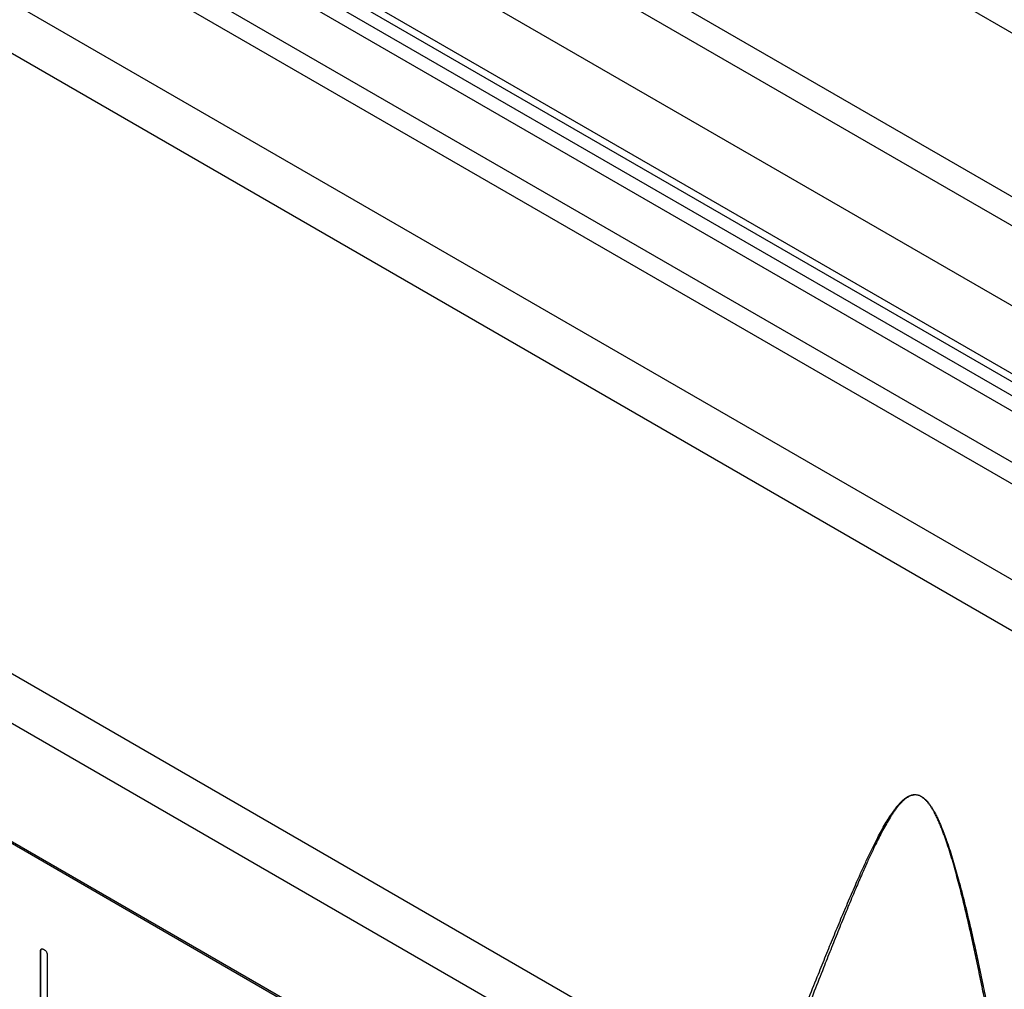
# Model space of a CAD drawing. Units: millimetres. Extents: x 75 to 2100, y 0 to 1460.
# Drawn here: x 682 to 765, y 472 to 553 of the extents above; entities that cross this region are included whole.
import ezdxf

# ---------------------------------------------------------------- set-up
doc = ezdxf.new("R2010")
doc.units = ezdxf.units.MM
doc.header["$LTSCALE"] = 5
doc.layers.get('0').update_dxf_attribs({"color": 1})
doc.layers.add('132473', color=7, linetype='Continuous')

# ---------------------------------------------------------------- blocks, each defined once
blk = doc.blocks.new('1038137-M_003_ISO_view')
for p, q in [((-2.565, -2.708), (350.988, -206.81)), ((-2.565, -16.487), (350.988, -220.589)), ((-3.626, -18.324), (349.928, -222.426)), ((15.333, -49.17), (315.015, -222.172)), ((16.239, -51.505), (313.446, -223.078)), ((261.099, -257.475), (-92.454, -53.373)), ((258.534, -260.182), (-95.019, -56.08)), ((29.093, -67.014), (300.592, -223.747)), ((29.093, -67.014), (300.592, -223.747)), ((71.151, -95.58), (341.619, -251.718)), ((198.642, -141.826), (344.094, -225.794)), ((196.167, -146.113), (341.619, -230.08)), ((196.167, -146.79), (341.619, -230.757)), ((196.892, -148.392), (320.009, -219.466)), ((197.695, -148.856), (319.855, -219.377)), ((197.864, -150.237), (318.743, -220.019)), ((220.209, -248.163), (155.155, -210.608)), ((220.35, -248.081), (155.297, -210.526)), ((196.486, -242.102), (196.45, -242.122)), ((196.45, -247.348), (196.45, -242.122)), ((196.486, -247.328), (196.486, -242.102)), ((197.016, -242.449), (197.016, -247.675))]:
    blk.add_line(p, q)
for points, knots in [([(257.414, -255.347), (257.511, -255.103), (257.965, -253.961), (258.681, -252.16), (259.564, -249.941), (260.354, -247.956), (261.143, -245.983), (261.879, -244.154), (262.562, -242.466), (263.193, -240.918), (263.828, -239.382), (264.47, -237.863), (265.04, -236.545), (265.538, -235.425), (265.963, -234.498), (266.396, -233.584), (266.694, -232.986), (266.946, -232.494), (267.151, -232.104), (267.468, -231.532), (267.772, -231.021), (268.062, -230.569), (268.308, -230.22), (268.535, -229.927), (268.738, -229.689), (268.892, -229.53), (269.026, -229.404), (269.136, -229.307), (269.291, -229.189), (269.442, -229.095), (269.586, -229.021), (269.723, -228.968), (269.867, -228.932), (270.008, -228.916), (270.144, -228.92), (270.274, -228.94), (270.408, -228.979), (270.544, -229.04), (270.681, -229.121), (270.811, -229.218), (270.934, -229.327), (271.048, -229.444), (271.172, -229.587), (271.303, -229.756), (271.439, -229.953), (271.566, -230.158), (271.707, -230.403), (271.858, -230.689), (272.016, -231.017), (272.164, -231.349), (272.321, -231.723), (272.485, -232.14), (272.654, -232.6), (272.852, -233.168), (273.073, -233.844), (273.314, -234.628), (273.541, -235.412), (273.781, -236.283), (274.033, -237.241), (274.296, -238.285), (274.59, -239.503), (274.912, -240.894), (275.261, -242.476), (275.6, -244.074), (275.99, -245.986), (276.423, -248.196), (276.892, -250.704), (277.341, -253.214), (277.772, -255.726), (278.221, -258.451), (278.686, -261.388), (279.161, -264.54), (279.613, -267.696), (280.045, -270.856), (280.457, -274.02), (280.848, -277.189), (281.219, -280.362), (281.571, -283.549), (281.904, -286.748), (282.218, -289.962), (282.511, -293.179), (282.793, -296.503), (283.06, -299.936), (283.311, -303.478), (283.536, -307.023), (283.736, -310.572), (283.91, -314.125), (284.058, -317.68), (284.179, -321.24), (284.274, -324.802), (284.341, -328.366), (284.381, -331.933), (284.393, -335.502), (284.377, -339.072), (284.332, -342.644), (284.258, -346.217), (284.159, -349.607), (284.041, -352.812), (283.908, -355.832), (283.753, -358.853), (283.574, -361.874), (283.375, -364.895), (283.222, -366.908), (283.146, -367.914)], [0, 0, 0, 0, 0.0054858, 0.0257158, 0.0408886, 0.0560616, 0.0712346, 0.0864073, 0.098547, 0.1106875, 0.1228278, 0.1349676, 0.1471067, 0.154781, 0.1624553, 0.1701304, 0.1778052, 0.1778133, 0.1829293, 0.1880456, 0.193161, 0.1970708, 0.2009804, 0.2036026, 0.2062253, 0.2088466, 0.2092476, 0.2109419, 0.2126368, 0.2143302, 0.2156127, 0.2168984, 0.2181817, 0.2194609, 0.2204701, 0.2214813, 0.222489, 0.2235058, 0.2245265, 0.2255434, 0.2264639, 0.2273869, 0.2283084, 0.2295798, 0.2308554, 0.2321335, 0.2334082, 0.2353278, 0.2372501, 0.2391742, 0.2410963, 0.2437189, 0.2463424, 0.2489656, 0.2534133, 0.2578625, 0.2623128, 0.266762, 0.272685, 0.2786085, 0.2845318, 0.2934147, 0.3022976, 0.3114612, 0.3206248, 0.3348378, 0.3490513, 0.3632653, 0.3774793, 0.3916927, 0.409457, 0.4272217, 0.4449864, 0.4627508, 0.4805149, 0.4982793, 0.5160437, 0.5338078, 0.5517268, 0.5696462, 0.5875656, 0.6054846, 0.625139, 0.6447942, 0.6644496, 0.6841047, 0.7037591, 0.7234138, 0.7430694, 0.7627252, 0.7823807, 0.8020354, 0.8216906, 0.8413468, 0.8610032, 0.8806593, 0.9003144, 0.9169248, 0.9335353, 0.9501457, 0.9667637, 0.983382, 1, 1, 1, 1]), ([(284.058, -338.786), (284.063, -338.255), (284.075, -336.858), (284.079, -334.595), (284.071, -331.872), (284.044, -329.022), (283.997, -326.048), (283.932, -323.075), (283.847, -320.103), (283.745, -317.133), (283.619, -314.035), (283.468, -310.81), (283.287, -307.458), (283.084, -304.108), (282.883, -301.13), (282.693, -298.522), (282.495, -295.965), (282.258, -293.094), (281.974, -289.91), (281.671, -286.729), (281.348, -283.552), (281.006, -280.38), (280.644, -277.211), (280.262, -274.046), (279.86, -270.884), (279.437, -267.724), (278.994, -264.567), (278.529, -261.414), (278.041, -258.262), (277.53, -255.11), (277.051, -252.309), (276.614, -249.86), (276.226, -247.762), (275.855, -245.84), (275.506, -244.094), (275.179, -242.523), (274.84, -240.952), (274.543, -239.642), (274.296, -238.594), (274.105, -237.806), (273.908, -237.019), (273.703, -236.23), (273.489, -235.44), (273.264, -234.648), (273.026, -233.856), (272.784, -233.103), (272.576, -232.502), (272.411, -232.054), (272.28, -231.717), (272.142, -231.38), (271.994, -231.044), (271.837, -230.71), (271.687, -230.42), (271.548, -230.175), (271.424, -229.973), (271.291, -229.776), (271.17, -229.618), (271.067, -229.497), (270.984, -229.407), (270.899, -229.323), (270.808, -229.244), (270.713, -229.171), (270.614, -229.106), (270.513, -229.051), (270.412, -229.009), (270.314, -228.978), (270.218, -228.958), (270.123, -228.949), (270.01, -228.949), (269.882, -228.965), (269.741, -229.004), (269.607, -229.058), (269.478, -229.126), (269.356, -229.204), (269.24, -229.29), (269.128, -229.383), (268.988, -229.512), (268.823, -229.684), (268.636, -229.902), (268.458, -230.131), (268.286, -230.371), (268.119, -230.618), (267.905, -230.954), (267.643, -231.395), (267.337, -231.948), (267.035, -232.527), (266.693, -233.216), (266.311, -234.018), (265.845, -235.041), (265.342, -236.189), (264.773, -237.528), (264.184, -238.951), (263.572, -240.457), (262.964, -241.975), (262.302, -243.645), (261.585, -245.467), (260.812, -247.445), (260.038, -249.435), (259.238, -251.492), (258.454, -253.514), (257.925, -254.874), (257.681, -255.502)], [0, 0, 0, 0, 0.0104546, 0.0275192, 0.0445837, 0.0641471, 0.0837107, 0.1032741, 0.1228442, 0.1424144, 0.1619846, 0.1841275, 0.2062705, 0.2284175, 0.2505645, 0.2654123, 0.2802605, 0.3014159, 0.3225713, 0.3437299, 0.3648886, 0.3860456, 0.4072026, 0.4283628, 0.449523, 0.4707144, 0.4919058, 0.5131008, 0.5342958, 0.5555589, 0.5768219, 0.5910015, 0.6051812, 0.6193606, 0.6299856, 0.6406105, 0.651239, 0.6618673, 0.6671904, 0.6725136, 0.6778387, 0.6831638, 0.6885112, 0.6938585, 0.6992158, 0.7045727, 0.7091388, 0.7114261, 0.7137133, 0.7160244, 0.7183353, 0.720666, 0.722996, 0.7244812, 0.7259659, 0.7274813, 0.7289959, 0.7297972, 0.7305985, 0.7314154, 0.7322321, 0.7331078, 0.7339834, 0.7348914, 0.7357995, 0.736674, 0.7375487, 0.7384461, 0.7393436, 0.7408337, 0.7423246, 0.7438521, 0.7453801, 0.7468776, 0.7483752, 0.7498813, 0.7513874, 0.7542405, 0.7570939, 0.7599606, 0.7628274, 0.7657099, 0.7685934, 0.7742362, 0.7802615, 0.7862877, 0.7923136, 0.801369, 0.8104245, 0.8226197, 0.8348168, 0.8489605, 0.8631043, 0.8772515, 0.8913987, 0.9094495, 0.9275002, 0.9455539, 0.9636075, 0.9831939, 1, 1, 1, 1]), ([(196.45, -242.122), (196.451, -242.098), (196.453, -242.05), (196.466, -241.984), (196.495, -241.934), (196.536, -241.906), (196.585, -241.903), (196.633, -241.912), (196.683, -241.931), (196.716, -241.95), (196.733, -241.959)], [0, 0, 0, 0, 0.140048, 0.280041, 0.419971, 0.559786, 0.669725, 0.779961, 0.889855, 1, 1, 1, 1]), ([(196.486, -242.102), (196.486, -242.078), (196.488, -242.029), (196.502, -241.965), (196.522, -241.922), (196.542, -241.911), (196.546, -241.909)], [0, 0, 0, 0, 0.303674, 0.607228, 0.910648, 1, 1, 1, 1]), ([(196.733, -241.959), (196.755, -241.972), (196.798, -241.997), (196.86, -242.052), (196.919, -242.117), (196.963, -242.191), (196.991, -242.263), (197.006, -242.327), (197.015, -242.39), (197.016, -242.429), (197.016, -242.449)], [0, 0, 0, 0, 0.140081, 0.280093, 0.419715, 0.560026, 0.669573, 0.78006, 0.889788, 1, 1, 1, 1])]:
    blk.add_open_spline(points, degree=3, knots=knots)

msp = doc.modelspace()

# ---------------------------------------------------------------- block references
at = {"layer": '132473'}
msp.add_blockref('1038137-M_003_ISO_view', (486.97, 717.153), dxfattribs=at)

doc.saveas('drawing.dxf')
